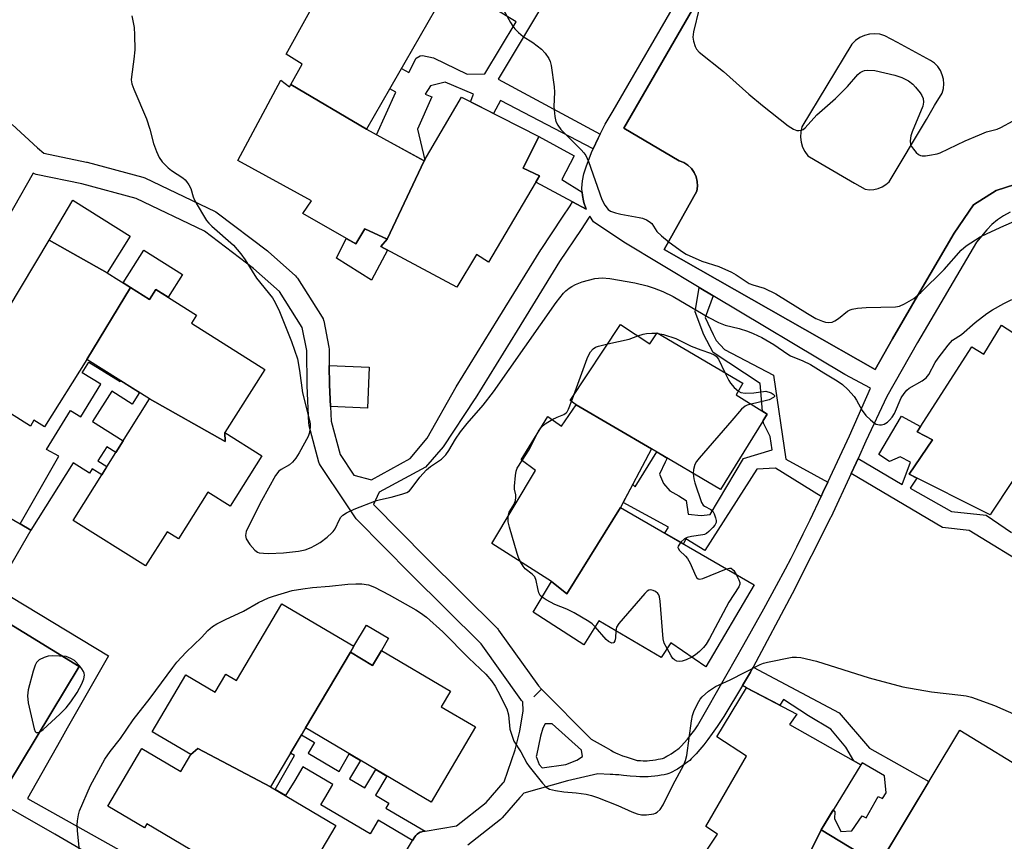
# Model space of a CAD drawing. Units: inches. Extents: x 1255764 to 1261764, y 513454 to 517454.
# Drawn here: x 1257733 to 1257998, y 514137 to 514359 of the extents above; entities that cross this region are included whole.
import ezdxf

# ---------------------------------------------------------------- set-up
doc = ezdxf.new("R2010")
doc.units = ezdxf.units.IN
doc.header["$MEASUREMENT"] = 0
for name, color, linetype in [('BLDG-Footprint', 5, 'Continuous'), ('CULTRL-Pad', 6, 'Continuous'), ('TRANS-Non Street Sidewalk', 7, 'Continuous'), ('TRANS-Parking Lot', 4, 'Continuous'), ('Undefined', 1, 'Continuous')]:
    doc.layers.add(name, color=color, linetype=linetype)

msp = doc.modelspace()

# ---------------------------------------------------------------- linework, layer by layer
at = {"layer": 'BLDG-Footprint'}
for points, elevation in [([(1257826, 514329.04), (1257805.57, 514341.07), (1257808.62, 514346.58), (1257804.31, 514349.27), (1257815.76, 514369.95), (1257820.49, 514367.29), (1257825.55, 514377.22), (1257846.66, 514365.03)], 417.22), ([(1257805.57, 514341.07), (1257826, 514329.04), (1257841.54, 514320.52), (1257831.51, 514299.47), (1257825.54, 514302.25), (1257823.13, 514298.18), (1257808.8, 514306.36), (1257811.15, 514309.74), (1257791.31, 514320.63), (1257802.9, 514342.28), (1257805.26, 514340.51)], 417.28), ([(1257831.51, 514299.47), (1257841.54, 514320.52), (1257851.57, 514337.7), (1257872.4, 514327.11), (1257868.17, 514318.61), (1257872.59, 514316.5), (1257858.82, 514293.26), (1257855.58, 514295.35), (1257850.3, 514286.51), (1257829.86, 514297.46)], 417.44), ([(1257756.1, 514290.41), (1257740.5, 514299.21), (1257746.92, 514309.94), (1257762.3, 514300.26)], 419.65), ([(1257756.1, 514290.41), (1257762.42, 514286.43), (1257750.67, 514267.07), (1257739.24, 514248.91), (1257736.42, 514250.69), (1257735.44, 514249.12), (1257720.94, 514258.25), (1257721.7, 514259.46), (1257718.08, 514261.74), (1257740.5, 514299.21)], 419.76), ([(1257787.84, 514247.38), (1257787.89, 514244.94), (1257767.56, 514256.44), (1257750.67, 514267.07), (1257762.42, 514286.43), (1257767.52, 514283.22), (1257769.2, 514285.89), (1257780.17, 514279), (1257778.8, 514276.83), (1257798.56, 514264.4)], 419.68), ([(1257902.74, 514243), (1257882.41, 514254.82), (1257880.8, 514256.01), (1257894.34, 514276.43), (1257902.26, 514271.31), (1257904.28, 514274.24), (1257927.35, 514260.69), (1257925.55, 514257.56), (1257933.88, 514252.3), (1257921.32, 514232.01)], 420.48), ([(1258016.58, 514263.67), (1258013.9, 514258.64), (1258005.07, 514242.07), (1258004.98, 514241.94), (1257994.38, 514225.9), (1257993.92, 514225.2), (1257993.2, 514225.56), (1257972.12, 514236.15), (1257978.41, 514245.45), (1257974.29, 514247.61), (1257989, 514270.48), (1257992.23, 514268.52), (1257997.02, 514276.3)], 419.36), ([(1257787.84, 514247.38), (1257797.79, 514241.12), (1257789.25, 514227.56), (1257783.25, 514231.34), (1257775.31, 514218.71), (1257772.25, 514220.63), (1257766.47, 514211.45), (1257746.97, 514223.72), (1257767.56, 514256.44), (1257787.89, 514244.94)], 419.81), ([(1257902.74, 514243), (1257894.42, 514227.21), (1257879.9, 514203.97), (1257875.81, 514207.23), (1257859.76, 514217.52), (1257871.51, 514237.2), (1257867.65, 514240.02), (1257874.84, 514251.68), (1257878.52, 514249.06), (1257882.41, 514254.82)], 420.19), ([(1257875.81, 514207.23), (1257879.9, 514203.97), (1257894.42, 514227.21), (1257930.36, 514206.38), (1257917.4, 514184.3), (1257907.97, 514190.77), (1257905.33, 514186.81), (1257888.53, 514196.65), (1257884.52, 514190.24), (1257870.83, 514198.96)], 420.47), ([(1257821.64, 514188.21), (1257809.52, 514167.82), (1257800.15, 514151.94), (1257780.59, 514162.3), (1257778.62, 514160.68), (1257768.28, 514166.78), (1257777.33, 514182.12), (1257785.19, 514177.48), (1257788.05, 514182.32), (1257790.95, 514180.61), (1257803.16, 514201.28), (1257822.58, 514189.81)], 421.65), ([(1257809.52, 514167.82), (1257821.64, 514188.21), (1257827.63, 514184.68), (1257830, 514188.7), (1257848.6, 514177.72), (1257846.12, 514173.52), (1257855.3, 514168.11), (1257843.35, 514147.85)], 421.63), ([(1257948.38, 514140.41), (1257937.52, 514118.53), (1257914.89, 514130.73), (1257920.47, 514139.25), (1257917.33, 514141.24), (1257928.35, 514160.19), (1257920.34, 514165.45), (1257928.34, 514178.62), (1257941.89, 514171.5), (1257939.89, 514168.72), (1257959.12, 514157.87)], 421.76), ([(1257983.71, 514117.71), (1257963.92, 514130.97), (1257985.74, 514167.27), (1258006.33, 514154.64), (1258000.05, 514145.56), (1258004.56, 514143.11), (1257992.5, 514122.25), (1257987.93, 514125.19)], 421.82), ([(1257778.62, 514160.68), (1257780.59, 514162.3), (1257800.15, 514151.94), (1257817.73, 514141.57), (1257804.74, 514119.56), (1257766.79, 514141.96), (1257766.18, 514140.93), (1257756.28, 514146.77), (1257765.46, 514162.33), (1257775.95, 514156.14)], 421.55), ([(1257963.92, 514130.97), (1257983.71, 514117.71), (1257988.03, 514115.4), (1257974.94, 514096), (1257954.99, 514109.27), (1257952.97, 514105.42), (1257939.07, 514113.64), (1257940.91, 514116.7), (1257937.52, 514118.53), (1257948.38, 514140.41)], 421.93)]:
    msp.add_lwpolyline(points, close=True, dxfattribs=dict(at, elevation=elevation))
at = {"layer": 'CULTRL-Pad'}
for points in [[(1257831.51, 514299.47), (1257829.86, 514297.46), (1257831.65, 514296.5), (1257827.32, 514288.38), (1257817.91, 514294.35), (1257820.53, 514299.67), (1257823.13, 514298.18), (1257825.54, 514302.25)], [(1257776.41, 514289.92), (1257772.55, 514283.79), (1257769.2, 514285.89), (1257767.52, 514283.22), (1257762.42, 514286.43), (1257760.47, 514287.66), (1257766.01, 514296.46)], [(1257826.71, 514264.96), (1257826.23, 514253.92), (1257816.27, 514254.35), (1257816, 514260.25), (1257815.95, 514265.43)], [(1257830.01, 514188.7), (1257827.63, 514184.68), (1257821.64, 514188.21), (1257822.59, 514189.81), (1257825.94, 514195.51), (1257831.94, 514191.97)]]:
    msp.add_lwpolyline(points, close=True, dxfattribs=at)
at = {"layer": 'TRANS-Non Street Sidewalk'}
for points in [[(1257884.08, 514312.15), (1257884.14, 514311.25), (1257884.44, 514309.77), (1257884.53, 514309.35), (1257885.15, 514307.51), (1257881.44, 514309.5), (1257871.57, 514314.78), (1257872.59, 514316.5), (1257868.17, 514318.61), (1257872.4, 514327.11), (1257881.88, 514321.86), (1257878.55, 514315.55)], [(1257919.31, 514284.22), (1257917.19, 514278.34), (1257919.32, 514273.74), (1257920.19, 514272.18), (1257922.42, 514269.73), (1257935.57, 514262.86), (1257938.88, 514240.22), (1257950.2, 514234.02), (1257948.91, 514231.26), (1257948.39, 514230.16), (1257936.09, 514237.74), (1257931.07, 514237.47), (1257917.11, 514215.63), (1257911.99, 514218.74), (1257911.32, 514217.41), (1257906.34, 514220.3), (1257907.3, 514221.86), (1257895.12, 514228.54), (1257897.67, 514233.37), (1257898.37, 514232.79), (1257904.17, 514242.15), (1257906.97, 514240.49), (1257906.42, 514239.4), (1257904.91, 514236.19), (1257905.97, 514233.62), (1257907.67, 514231.69), (1257910.12, 514230.3), (1257912.04, 514229.12), (1257912.56, 514225.37), (1257916.08, 514225.04), (1257918.54, 514225.35), (1257927.48, 514240.35), (1257935.27, 514242.75), (1257934.68, 514246.29), (1257932.88, 514249.93), (1257932.82, 514250.59), (1257933.88, 514252.3), (1257932.61, 514253.1), (1257931.97, 514260.56), (1257919.3, 514268.9), (1257916.78, 514273.65), (1257914.47, 514279.91), (1257915.53, 514286.48)], [(1257735.6, 514221.1), (1257732.72, 514222.76), (1257743.09, 514240.99), (1257739.82, 514242.85), (1257746.28, 514253.27), (1257749, 514251.59), (1257754.43, 514260.37), (1257749.4, 514263.48), (1257751.18, 514266.36), (1257759.63, 514261.14), (1257759.76, 514261.35), (1257764.84, 514258.15), (1257762.9, 514255.05), (1257757.35, 514258.55), (1257752.19, 514250.35), (1257760.46, 514245.15), (1257758.49, 514242.02), (1257756.06, 514243.55), (1257753.65, 514239.72), (1257756.08, 514238.19), (1257754.68, 514235.96), (1257752.12, 514237.57), (1257751.41, 514236.43), (1257747, 514239.2)], [(1257927.22, 514179.25), (1257929.35, 514182.82), (1257929.42, 514182.93), (1257930.1, 514184.21), (1257953.27, 514171.86), (1257961.48, 514162.41), (1257977.39, 514153.37), (1257963.92, 514130.97), (1257948.38, 514140.41), (1257951.69, 514145.8), (1257952.07, 514145.23), (1257951.98, 514143.4), (1257953.71, 514139.98), (1257956.71, 514140.14), (1257959.47, 514144.12), (1257960.55, 514143.62), (1257963.82, 514149.36), (1257964.9, 514148.85), (1257965.91, 514150.35), (1257965.51, 514154.93), (1257959.45, 514158.44), (1257959.1, 514157.88), (1257957.24, 514158.93), (1257955.1, 514162.64), (1257951, 514167.47), (1257944.99, 514171.12), (1257938.27, 514175.52), (1257937.28, 514173.92), (1257928.34, 514178.62)], [(1257841.73, 514140.03), (1257841.03, 514139.92), (1257840.9, 514139.89), (1257840.43, 514139.75), (1257839.99, 514139.53), (1257839.6, 514139.24), (1257839.25, 514138.9), (1257838.96, 514138.5), (1257838.37, 514137.5), (1257829.1, 514142.97), (1257826.95, 514139.31), (1257813.7, 514147.13), (1257814.75, 514148.89), (1257816.91, 514152.56), (1257808.84, 514157.32), (1257806.68, 514153.65), (1257804.14, 514149.59), (1257801.37, 514151.22), (1257806.58, 514160.38), (1257805.51, 514161.01), (1257808.44, 514165.99), (1257811.96, 514163.91), (1257810.26, 514161.03), (1257818.57, 514156.12), (1257821.35, 514160.83), (1257824.33, 514159.08), (1257821.41, 514154.13), (1257825.56, 514151.69), (1257828.48, 514156.63), (1257831.47, 514154.86), (1257828.42, 514149.7), (1257832, 514147.59), (1257831.21, 514146.24)]]:
    msp.add_lwpolyline(points, close=True, dxfattribs=at)
msp.add_lwpolyline([(1258005.62, 514210.36), (1257988.24, 514221.02), (1257981.14, 514221.81), (1257956.53, 514236.36), (1257957.87, 514239.22), (1257958.41, 514240.43), (1257970.27, 514233.4), (1257972.46, 514239.37), (1257969.67, 514240.82), (1257966.86, 514239.58), (1257963.97, 514241.42), (1257970.07, 514251.79), (1257975.17, 514248.97), (1257974.29, 514247.61), (1257978.41, 514245.45), (1257972.12, 514236.15), (1257974.18, 514235.12), (1257972.43, 514232.41), (1257983.51, 514226.1), (1257992.87, 514225.11), (1257999.67, 514220.45)], dxfattribs=at)
for points in [[(1257937.91, 514403.16, 0), (1257895.24, 514329.32, 0), (1257910.22, 514320.57, 0), (1257911.43, 514320.1, 0), (1257912.53, 514319.4, 0), (1257913.47, 514318.51, 0), (1257914.23, 514317.45, 0), (1257914.76, 514316.26, 0), (1257915.06, 514315, 0), (1257915.1, 514313.7, 0), (1257914.9, 514312.42, 0), (1257906.15, 514296.71, 0), (1257962.96, 514264.35, 0), (1257967.62, 514272.65, 0), (1257975.63, 514286.36, 0), (1257984.23, 514301.09, 0), (1257989.44, 514308.7, 0), (1257995.59, 514312.59, 0), (1258003.12, 514314.94, 0)], [(1257890.39, 514391.04, 0), (1257861.43, 514342.52, 0), (1257888.87, 514327.69, 0), (1257888.33, 514326.65, 0), (1257887.03, 514323.76, 0), (1257862.03, 514336.81, 0), (1257860.22, 514333.3, 0), (1257853.97, 514336.48, 0), (1257854.8, 514338.46, 0), (1257847.19, 514341.73, 0), (1257843.21, 514340.75, 0), (1257841.79, 514338.52, 0), (1257843.61, 514337.76, 0), (1257839.69, 514329.11, 0), (1257841.65, 514320.71, 0), (1257841.54, 514320.52, 0), (1257828.67, 514327.58, 0), (1257833.86, 514339.03, 0), (1257832.24, 514339.92, 0), (1257835.4, 514345.41, 0), (1257837.34, 514344.37, 0), (1257839.34, 514348.19, 0), (1257840.39, 514348.82, 0), (1257841.03, 514348.94, 0), (1257843.98, 514348.29, 0), (1257853.1, 514343.89, 0), (1257857.86, 514344.02, 0), (1257866.28, 514358.01, 0), (1257860.2, 514361.68, 0)], [(1257730.51, 514330.31, 0), (1257737.4, 514324.09, 0), (1257739.06, 514322.59, 0), (1257750.58, 514320.22, 0), (1257750.75, 514320.18, 0), (1257765.78, 514316.13, 0), (1257766.03, 514316.05, 0), (1257766.29, 514315.94, 0), (1257785.2, 514306.89, 0), (1257785.41, 514306.78, 0), (1257785.72, 514306.57, 0), (1257799.29, 514296.29, 0), (1257799.4, 514296.2, 0), (1257799.48, 514296.13, 0), (1257806.82, 514289.54, 0), (1257807.12, 514289.24, 0), (1257807.35, 514288.92, 0), (1257814.03, 514278.44, 0), (1257814.26, 514278.01, 0), (1257814.41, 514277.55, 0), (1257814.44, 514277.42, 0), (1257815.85, 514270.41, 0), (1257815.86, 514270.34, 0), (1257815.91, 514269.85, 0), (1257815.95, 514265.43, 0), (1257816, 514260.25, 0), (1257816.27, 514254.35, 0), (1257816.44, 514250.43, 0), (1257818.84, 514241.43, 0), (1257822.54, 514235.91, 0), (1257827.3, 514234.68, 0), (1257837.7, 514240.42, 0), (1257842.33, 514245.83, 0), (1257850.13, 514259.72, 0), (1257861.43, 514277.98, 0), (1257872.91, 514296.62, 0), (1257872.98, 514296.71, 0), (1257878.77, 514305.35, 0), (1257880.8, 514308.42, 0), (1257881.44, 514309.5, 0), (1257885.15, 514307.51, 0), (1257884.53, 514309.35, 0), (1257884.44, 514309.77, 0), (1257884.14, 514311.25, 0), (1257884.08, 514312.15, 0), (1257884.01, 514313.19, 0), (1257884.13, 514315.13, 0), (1257884.5, 514317.04, 0), (1257885.11, 514318.89, 0), (1257886.61, 514322.82, 0), (1257887.03, 514323.76, 0), (1257888.33, 514326.65, 0), (1257888.87, 514327.69, 0), (1257890.27, 514330.38, 0), (1257892.42, 514333.99, 0), (1257896.4, 514340.87, 0), (1257917.04, 514376.5, 0)], [(1257813.95, 514096.6, 0), (1257838.37, 514137.5, 0), (1257838.96, 514138.5, 0), (1257839.25, 514138.9, 0), (1257839.6, 514139.24, 0), (1257839.99, 514139.53, 0), (1257840.43, 514139.75, 0), (1257840.9, 514139.89, 0), (1257841.03, 514139.92, 0), (1257841.73, 514140.03, 0), (1257850.17, 514141.46, 0), (1257858.16, 514147.75, 0), (1257862.79, 514153.03, 0), (1257863.03, 514153.29, 0), (1257865.99, 514161.92, 0), (1257867.23, 514166.96, 0), (1257868.14, 514172.46, 0), (1257868.05, 514174.87, 0), (1257867.86, 514175.06, 0), (1257867.68, 514175.26, 0), (1257867.54, 514175.45, 0), (1257856.83, 514190.49, 0), (1257837.91, 514209.28, 0), (1257823.4, 514223.97, 0), (1257823.23, 514224.15, 0), (1257823.04, 514224.41, 0), (1257820.35, 514228.41, 0), (1257813.58, 514238.5, 0), (1257813.34, 514238.92, 0), (1257813.17, 514239.38, 0), (1257813.17, 514239.4, 0), (1257810.56, 514249.2, 0), (1257810.51, 514249.45, 0), (1257810.46, 514249.84, 0), (1257810, 514260.05, 0), (1257810, 514260.15, 0), (1257809.91, 514269.51, 0), (1257808.67, 514275.69, 0), (1257802.51, 514285.35, 0), (1257795.56, 514291.58, 0), (1257782.34, 514301.61, 0), (1257763.95, 514310.41, 0), (1257749.28, 514314.36, 0), (1257737.04, 514316.88, 0), (1257736.58, 514317.02, 0), (1257736.18, 514317.2, 0), (1257720.22, 514289.23, 0)], [(1257999.29, 514306.69, 0), (1257997.55, 514305.77, 0), (1257995.92, 514304.67, 0), (1257994.41, 514303.41, 0), (1257993.05, 514301.99, 0), (1257990.24, 514298.63, 0), (1257974.41, 514271.6, 0), (1257966.08, 514257.04, 0), (1257960.48, 514245.09, 0), (1257958.41, 514240.43, 0), (1257957.87, 514239.22, 0), (1257956.53, 514236.36, 0), (1257951.01, 514224.54, 0), (1257950.97, 514224.45, 0), (1257940.61, 514203.95, 0), (1257930.1, 514184.21, 0), (1257929.42, 514182.93, 0), (1257929.35, 514182.82, 0), (1257927.22, 514179.25, 0), (1257922.24, 514170.91, 0), (1257920.38, 514168.19, 0), (1257919.09, 514166.36, 0), (1257917.9, 514164.71, 0), (1257916.8, 514163.25, 0), (1257915.78, 514162, 0), (1257914.79, 514160.86, 0), (1257913.89, 514159.92, 0), (1257913.45, 514159.49, 0), (1257913.01, 514159.1, 0), (1257912.54, 514158.71, 0), (1257911.89, 514158.22, 0), (1257911.16, 514157.7, 0), (1257910.38, 514157.18, 0), (1257909.7, 514156.76, 0), (1257909.04, 514156.37, 0), (1257908.42, 514156.03, 0), (1257907.86, 514155.77, 0), (1257907.37, 514155.58, 0), (1257906.82, 514155.42, 0), (1257906.11, 514155.24, 0), (1257905.36, 514155.09, 0), (1257904.47, 514154.94, 0), (1257903.59, 514154.82, 0), (1257902.65, 514154.71, 0), (1257901.82, 514154.65, 0), (1257901.2, 514154.62, 0), (1257900.42, 514154.62, 0), (1257899.58, 514154.66, 0), (1257898.59, 514154.72, 0), (1257897.01, 514154.85, 0), (1257895.17, 514155.04, 0), (1257893.94, 514155.16, 0), (1257893.02, 514155.24, 0), (1257892.36, 514155.28, 0), (1257891.58, 514155.33, 0), (1257888.29, 514155.5, 0), (1257880.11, 514153.55, 0), (1257868.39, 514150.3, 0), (1257867.93, 514149.78, 0), (1257867.91, 514149.76, 0), (1257867.31, 514149.07, 0), (1257862.48, 514143.58, 0), (1257862.16, 514143.26, 0), (1257862.08, 514143.2, 0), (1257853.28, 514136.27, 0)], [(1257714.06, 514233.54, 0), (1257732.72, 514222.76, 0), (1257735.6, 514221.1, 0), (1257726.43, 514205.39, 0), (1257756.46, 514187.26, 0), (1257745.37, 514167.78, 0), (1257743.54, 514164.54, 0), (1257734.65, 514148.84, 0), (1257769.77, 514129.18, 0)], [(1257729.36, 514152.49, 0), (1257748.56, 514184.33, 0), (1257710.07, 514208.01, 0)], [(1257752.85, 514132.92, 0), (1257742.02, 514139.23, 0), (1257727.07, 514147.75, 0)]]:
    msp.add_polyline3d(points, dxfattribs=at)
for points in [[(1257948.39, 514230.16, 0), (1257948.91, 514231.26, 0), (1257950.2, 514234.02, 0), (1257956.02, 514246.52, 0), (1257961.73, 514259.33, 0), (1257954.81, 514262.97, 0), (1257919.31, 514284.22, 0), (1257915.53, 514286.48, 0), (1257895.24, 514298.63, 0), (1257887.09, 514304.14, 0), (1257886.11, 514305.61, 0), (1257885.8, 514305.1, 0), (1257883.76, 514302.02, 0), (1257877.99, 514293.43, 0), (1257866.53, 514274.83, 0), (1257855.21, 514256.52, 0), (1257855.16, 514256.45, 0), (1257846.59, 514243.52, 0), (1257841.84, 514238.03, 0), (1257829.39, 514231.32, 0), (1257827.86, 514227.99, 0), (1257842.16, 514213.52, 0), (1257861.24, 514194.57, 0), (1257861.42, 514194.37, 0), (1257861.56, 514194.18, 0), (1257872.28, 514179.13, 0), (1257873.13, 514178.28, 0), (1257871.01, 514176.16, 0), (1257873.14, 514178.27, 0), (1257886.47, 514164.83, 0), (1257890.48, 514162.6, 0), (1257891.75, 514161.84, 0), (1257892.47, 514161.43, 0), (1257893.07, 514161.11, 0), (1257893.65, 514160.84, 0), (1257894.12, 514160.64, 0), (1257894.93, 514160.35, 0), (1257895.88, 514160.02, 0), (1257898.91, 514159.08, 0), (1257899.8, 514159.02, 0), (1257900.52, 514159, 0), (1257901.13, 514159, 0), (1257901.55, 514159.01, 0), (1257902.23, 514159.07, 0), (1257903.05, 514159.16, 0), (1257903.81, 514159.26, 0), (1257904.56, 514159.39, 0), (1257905.15, 514159.51, 0), (1257905.66, 514159.64, 0), (1257905.96, 514159.73, 0), (1257906.14, 514159.8, 0), (1257906.45, 514159.94, 0), (1257906.9, 514160.18, 0), (1257907.43, 514160.5, 0), (1257908.01, 514160.86, 0), (1257908.68, 514161.31, 0), (1257909.31, 514161.75, 0), (1257909.83, 514162.15, 0), (1257910.16, 514162.41, 0), (1257910.47, 514162.69, 0), (1257910.79, 514163, 0), (1257911.56, 514163.81, 0), (1257912.43, 514164.81, 0), (1257913.35, 514165.95, 0), (1257914.39, 514167.32, 0), (1257915.14, 514168.36, 0), (1257923.11, 514182.42, 0), (1257927.57, 514190.31, 0), (1257932.94, 514199.93, 0), (1257936.4, 514206.19, 0), (1257938.84, 514210.7, 0), (1257940.33, 514213.55, 0), (1257941.89, 514216.63, 0), (1257943.59, 514220.07, 0), (1257945.43, 514223.9, 0)], [(1257875.98, 514168.92, 0), (1257874.12, 514168.92, 0), (1257873.43, 514167.81, 0), (1257872.86, 514165.64, 0), (1257871.78, 514160.36, 0), (1257871.71, 514160.11, 0), (1257872.45, 514158.01, 0), (1257873.24, 514157.04, 0), (1257879.68, 514157.98, 0), (1257882.66, 514159.18, 0), (1257884.19, 514160.14, 0), (1257883.85, 514161.82, 0)]]:
    msp.add_polyline3d(points, close=True, dxfattribs=at)
at = {"layer": 'TRANS-Parking Lot'}
for points in [[(1258003.12, 514314.94, 0), (1257995.59, 514312.59, 0), (1257989.44, 514308.7, 0), (1257984.23, 514301.09, 0), (1257975.63, 514286.36, 0), (1257967.62, 514272.65, 0), (1257962.96, 514264.35, 0), (1257906.15, 514296.71, 0), (1257914.9, 514312.42, 0), (1257915.1, 514313.7, 0), (1257915.06, 514315, 0), (1257914.76, 514316.26, 0), (1257914.23, 514317.45, 0), (1257913.47, 514318.51, 0), (1257912.53, 514319.4, 0), (1257911.43, 514320.1, 0), (1257910.22, 514320.57, 0), (1257895.24, 514329.32, 0), (1257937.91, 514403.16, 0)], [(1257710.07, 514208.01, 0), (1257748.56, 514184.33, 0), (1257729.36, 514152.49, 0)]]:
    msp.add_polyline3d(points, dxfattribs=at)
msp.add_polyline3d([(1257960.27, 514312.89, 0), (1257961.44, 514312.75, 0), (1257962.62, 514312.8, 0), (1257963.77, 514313.06, 0), (1257964.86, 514313.51, 0), (1257965.87, 514314.14, 0), (1257966.74, 514314.93, 0), (1257976.75, 514331.67, 0), (1257978.99, 514335.42, 0), (1257981.01, 514338.79, 0), (1257981.35, 514340, 0), (1257981.47, 514341.26, 0), (1257981.37, 514342.51, 0), (1257981.05, 514343.73, 0), (1257980.52, 514344.88, 0), (1257979.81, 514345.92, 0), (1257978.92, 514346.81, 0), (1257977.89, 514347.54, 0), (1257968.99, 514352.38, 0), (1257965.54, 514354.25, 0), (1257964.2, 514354.62, 0), (1257962.82, 514354.75, 0), (1257961.43, 514354.65, 0), (1257960.08, 514354.3, 0), (1257958.82, 514353.73, 0), (1257957.67, 514352.94, 0), (1257956.67, 514351.97, 0), (1257943.25, 514329.68, 0), (1257942.94, 514328.34, 0), (1257942.87, 514326.96, 0), (1257943.03, 514325.59, 0), (1257943.42, 514324.27, 0), (1257944.02, 514323.04, 0), (1257944.83, 514321.92, 0), (1257948.33, 514319.87, 0), (1257957.38, 514314.58, 0)], close=True, dxfattribs=at)
at = {"layer": 'Undefined'}
for p, q in [((1257904.19, 514274.12, 420), (1257904.54, 514274.09, 420)), ((1257881.16, 514255.74, 420), (1257881.77, 514257.48, 420))]:
    msp.add_line(p, q, dxfattribs=at)
for points, elevation in [([(1257861.23, 514364.15), (1257864.78, 514357.81), (1257865.39, 514356.81), (1257865.91, 514356.14), (1257866.91, 514355.15), (1257868.2, 514354.07), (1257870.78, 514352.45), (1257873.12, 514350.63), (1257874.13, 514349.57), (1257875.08, 514348.1), (1257875.45, 514347.31), (1257875.73, 514346.21), (1257876.53, 514340.47), (1257876.59, 514339.03), (1257876.46, 514335.22), (1257876.68, 514332.53), (1257876.97, 514331.1), (1257877.48, 514330.12), (1257878.33, 514329), (1257883.76, 514323.54), (1257884.55, 514322.67), (1257885.06, 514321.97), (1257885.8, 514320.36), (1257889.39, 514310.17), (1257890.18, 514308.61), (1257891.04, 514307.48), (1257891.72, 514307.02), (1257893.07, 514306.54), (1257894.5, 514306.2), (1257899.43, 514305.33), (1257900.28, 514305.11), (1257901.36, 514304.63), (1257902.12, 514304.19), (1257902.78, 514303.65), (1257904.19, 514301.54), (1257905.41, 514300.33), (1257907.46, 514298.69), (1257911.11, 514296.07), (1257912.1, 514295.45), (1257916.26, 514293.53), (1257920.85, 514292.06), (1257924.29, 514290.58), (1257925.57, 514289.88), (1257929.04, 514287.56), (1257930.05, 514287.14), (1257933.11, 514286.23), (1257936.19, 514284.74), (1257944.71, 514279.41), (1257946.97, 514278.12), (1257948.79, 514277.33), (1257949.6, 514277.1), (1257950.4, 514276.98), (1257951.4, 514277.12), (1257952.12, 514277.42), (1257953.05, 514278.06), (1257955.52, 514280.02), (1257956.24, 514280.43), (1257956.78, 514280.6), (1257958.2, 514280.83), (1257960.53, 514281.03), (1257968.45, 514281.19), (1257969.56, 514281.41), (1257970.88, 514282.01), (1257973.39, 514283.49), (1257975.3, 514285.11), (1257981.58, 514291.33), (1257986.17, 514296.48), (1257987.51, 514297.62), (1257991.29, 514300.04), (1257993.11, 514301.02), (1257997.61, 514303.08), (1258000.32, 514304.22)], 416), ([(1257915.57, 514361.59), (1257914.02, 514355.26), (1257913.84, 514353.88), (1257914.02, 514352.75), (1257914.46, 514351.38), (1257914.85, 514350.62), (1257915.6, 514349.81), (1257922.08, 514344.63), (1257928.93, 514338.52), (1257932.58, 514335.46), (1257939.57, 514329.97), (1257940.94, 514329.08), (1257941.9, 514328.7), (1257942.39, 514328.68), (1257943.1, 514328.82), (1257943.55, 514329.02), (1257944.15, 514329.48), (1257947.3, 514332.98), (1257952.28, 514337.34), (1257955.53, 514340.59), (1257958.34, 514343.78), (1257958.96, 514344.3), (1257959.63, 514344.7), (1257960.11, 514344.89), (1257960.91, 514345.01), (1257962.85, 514344.89), (1257968.24, 514343.63), (1257970.15, 514343), (1257971.93, 514342.07), (1257973.08, 514341.24), (1257973.85, 514340.41), (1257975.1, 514338.83), (1257975.56, 514338.13), (1257975.88, 514337.38), (1257975.99, 514336.32), (1257975.8, 514335.24), (1257972.92, 514328.35), (1257972.57, 514327.25), (1257972.41, 514325.94), (1257972.52, 514324.93), (1257972.76, 514324.42), (1257973.26, 514323.71), (1257974.04, 514322.82), (1257974.68, 514322.25), (1257975.15, 514321.99), (1257975.66, 514321.89), (1257976.48, 514321.92), (1257977.63, 514322.08), (1257979.63, 514322.46), (1257980.46, 514322.71), (1257987.24, 514325.97), (1257991.05, 514327.59), (1257992.98, 514328.33), (1257995.78, 514329.09), (1257996.83, 514329.49), (1258000.11, 514331.29)], 414), ([(1257762.78, 514359.57), (1257763.37, 514356.45), (1257763.49, 514354.46), (1257763.54, 514350.45), (1257763.29, 514347.91), (1257762.66, 514343.2), (1257762.63, 514342.32), (1257762.79, 514341.26), (1257763.29, 514339.87), (1257766.7, 514331.82), (1257767.59, 514329.11), (1257768.58, 514325.24), (1257769.41, 514323.05), (1257770.12, 514321.45), (1257770.92, 514320.29), (1257772.54, 514318.69), (1257773.48, 514317.98), (1257776.49, 514316), (1257777.16, 514315.43), (1257777.53, 514315), (1257778.16, 514314.06), (1257778.68, 514313.06), (1257779.31, 514310.84), (1257779.75, 514309.78), (1257781.81, 514306.24), (1257782.91, 514304.51), (1257783.54, 514303.75), (1257784.34, 514302.98), (1257790.13, 514297.86), (1257792.17, 514295.53), (1257793.33, 514293.92), (1257796.32, 514288.99), (1257800.64, 514283.67), (1257801.37, 514282.37), (1257802.54, 514279.94), (1257805.76, 514271.92), (1257807.38, 514267.23), (1257807.95, 514264.1), (1257808.74, 514258.1), (1257810.61, 514250.62), (1257810.77, 514249.75), (1257810.81, 514248.88), (1257810.64, 514247.43), (1257810.28, 514246.33), (1257807.83, 514241.95), (1257806.9, 514240.45), (1257806.01, 514239.39), (1257805.22, 514238.64), (1257803, 514237.42), (1257802.35, 514236.94), (1257801.48, 514235.78), (1257797.66, 514229), (1257795.23, 514224.25), (1257793.61, 514220.73), (1257793.41, 514219.69), (1257793.44, 514219.21), (1257793.59, 514218.72), (1257794.57, 514217.27), (1257795.93, 514215.71), (1257796.6, 514215.2), (1257797.1, 514215.02), (1257798.19, 514214.85), (1257799.62, 514214.77), (1257803.61, 514214.98), (1257807.68, 514215.46), (1257809.42, 514215.81), (1257811.1, 514216.44), (1257812.1, 514216.95), (1257813.51, 514217.81), (1257815.35, 514219.22), (1257816.66, 514220.34), (1257817.04, 514220.76), (1257817.49, 514221.45), (1257818.69, 514223.94), (1257819.09, 514224.6), (1257819.64, 514225.17), (1257820.55, 514225.78), (1257822.61, 514226.78), (1257828.66, 514229.06), (1257829.77, 514229.39), (1257832.61, 514229.99), (1257835.47, 514230.78), (1257836.84, 514231.26), (1257837.55, 514231.71), (1257838.3, 514232.56), (1257840.38, 514235.4), (1257842.13, 514237.31), (1257843.24, 514238.24), (1257846.21, 514240.19), (1257847.37, 514241.37), (1257848.17, 514242.55), (1257849.96, 514245.63), (1257851.26, 514247.6), (1257853.06, 514249.84), (1257857.39, 514254.73), (1257860.2, 514258.32), (1257877.08, 514282.42), (1257879, 514284.94), (1257879.62, 514285.55), (1257880.53, 514286.28), (1257881.25, 514286.73), (1257882.23, 514287.22), (1257884.07, 514287.92), (1257887.46, 514288.85), (1257889.48, 514289.02), (1257891.53, 514288.82), (1257898.25, 514287.66), (1257901.57, 514286.86), (1257903.45, 514286.28), (1257905.77, 514285.37), (1257908.55, 514283.98), (1257918.21, 514278.35), (1257920.78, 514277), (1257922.61, 514276.27), (1257926.36, 514275.36), (1257928.61, 514274.71), (1257930.14, 514274.08), (1257932.41, 514272.97), (1257935.64, 514271.12), (1257939.43, 514268.47), (1257940.18, 514268.08), (1257943.53, 514266.69), (1257945.55, 514265.74), (1257949.14, 514263.42), (1257952.73, 514261.27), (1257954.14, 514260.34), (1257955.62, 514258.98), (1257957.35, 514257.06), (1257957.98, 514256.09), (1257959.48, 514253.28), (1257960.47, 514251.96), (1257961.7, 514250.77), (1257962.8, 514249.89), (1257963.28, 514249.62), (1257964.1, 514249.43), (1257964.66, 514249.42), (1257965.41, 514249.62), (1257966.28, 514250.13), (1257966.86, 514250.67), (1257967.53, 514251.54), (1257968.13, 514252.48), (1257970, 514256.73), (1257970.74, 514257.92), (1257971.47, 514258.76), (1257972.11, 514259.31), (1257975.63, 514261.33), (1257976.72, 514262.15), (1257977.38, 514263.03), (1257979.14, 514266.21), (1257979.89, 514267.39), (1257982.62, 514270.91), (1257983.82, 514272.21), (1257986.21, 514273.78), (1257989.91, 514277.01), (1257993.07, 514279.45), (1257994.54, 514280.39), (1257997.62, 514282.15), (1257999.79, 514283.2)], 418), ([(1257899.04, 514273.39), (1257900.5, 514273.91), (1257901.35, 514274.09), (1257902.81, 514274.16), (1257904.19, 514274.12)], 420), ([(1257904.54, 514274.09), (1257905.97, 514273.79), (1257909.28, 514272.74), (1257913.42, 514270.65), (1257916.04, 514269.64), (1257918.65, 514268.78), (1257919.59, 514268.34), (1257920.15, 514267.92), (1257920.74, 514267.13), (1257922.52, 514263.53)], 420), ([(1257881.77, 514257.48), (1257885.39, 514267.32), (1257885.73, 514268.12), (1257886.3, 514269.11), (1257887, 514269.96), (1257887.68, 514270.4), (1257888.47, 514270.68), (1257890.93, 514271.3)], 420), ([(1257890.93, 514271.3), (1257896.7, 514272.54), (1257899.04, 514273.39)], 420), ([(1257922.52, 514263.53), (1257923.58, 514261.37), (1257924.04, 514260.63), (1257925.02, 514259.52), (1257926.12, 514258.54)], 420), ([(1257926.12, 514258.54), (1257926.83, 514258.12), (1257927.92, 514257.96), (1257930.25, 514258.08), (1257933.5, 514258.49), (1257934.97, 514258.05), (1257935.54, 514257.73), (1257935.86, 514257.39), (1257935.82, 514257.1), (1257935.55, 514256.83), (1257934.46, 514256.23), (1257933.7, 514255.99), (1257929.53, 514255.05)], 420), ([(1257875.97, 514250.88), (1257877.28, 514251.52), (1257879.1, 514252.26), (1257879.77, 514252.68), (1257880.03, 514252.98), (1257880.41, 514253.69), (1257881.16, 514255.74)], 420), ([(1257929.53, 514255.05), (1257928.51, 514254.74), (1257927.98, 514254.5), (1257926.96, 514253.66), (1257924.39, 514250.59), (1257915.53, 514240.49), (1257914.81, 514239.55), (1257914.41, 514238.79), (1257914, 514237.41), (1257913.93, 514236.38)], 420), ([(1257873, 514248.7), (1257874.09, 514249.74), (1257875.97, 514250.88)], 420), ([(1257871.55, 514246.35), (1257872.29, 514247.72), (1257873, 514248.7)], 420), ([(1257867.89, 514239.85), (1257869.72, 514242.63), (1257871.55, 514246.35)], 420), ([(1257864.16, 514224.89), (1257864.42, 514225.9), (1257865.7, 514228.1), (1257866.09, 514229.1), (1257866.2, 514229.86), (1257866.19, 514230.62), (1257865.87, 514232.16), (1257865.8, 514232.98), (1257866.1, 514235.85), (1257866.31, 514236.98), (1257866.59, 514237.78), (1257867.89, 514239.85)], 420), ([(1257913.93, 514236.38), (1257914.12, 514234.95), (1257914.39, 514233.86), (1257916.23, 514228.58), (1257916.64, 514227.86), (1257916.99, 514227.52), (1257918.69, 514226.69), (1257919.21, 514226.19), (1257919.6, 514225.49), (1257919.99, 514224.45), (1257920.16, 514223.67), (1257920.14, 514223.18), (1257919.8, 514222.45), (1257919.25, 514221.77), (1257918.21, 514220.71), (1257917.52, 514220.18), (1257917.02, 514219.95), (1257916.51, 514219.82), (1257913.46, 514219.38), (1257912.37, 514219.13), (1257911.64, 514218.78), (1257910.61, 514217.83)], 420), ([(1257867.46, 514212.58), (1257866.94, 514213.7), (1257866.55, 514214.81), (1257864.45, 514221.89), (1257864.16, 514223.33), (1257864.16, 514224.89)], 420), ([(1257910.61, 514217.83), (1257909.91, 514216.82), (1257909.83, 514216.41), (1257909.88, 514216.2), (1257910.3, 514215.6), (1257911.92, 514214.11), (1257912.46, 514213.46), (1257913.14, 514212.16), (1257914.56, 514208.9), (1257914.98, 514208.24), (1257915.32, 514207.97), (1257915.76, 514207.92), (1257916.52, 514208.11), (1257922.94, 514210.68)], 420), ([(1257873.28, 514203.02), (1257872.77, 514203.52), (1257872.4, 514204.25), (1257872.09, 514205.36), (1257871.69, 514207.53), (1257871.29, 514208.48), (1257870.63, 514209.26), (1257868.68, 514210.71), (1257868.15, 514211.38), (1257867.46, 514212.58)], 420), ([(1257922.94, 514210.68), (1257923.75, 514210.86), (1257924.19, 514210.81), (1257924.39, 514210.71), (1257924.89, 514210.19), (1257925.53, 514209.18)], 420), ([(1257925.53, 514209.18), (1257926.28, 514207.75), (1257926.51, 514207), (1257926.49, 514206.52), (1257926.21, 514205.82), (1257923.53, 514201.7), (1257918.34, 514191.94), (1257917.44, 514190.39), (1257916.7, 514189.48), (1257915.65, 514188.44), (1257914.58, 514187.55), (1257913.59, 514186.91)], 420), ([(1257748.68, 514134.77), (1257748.14, 514140.23), (1257748.05, 514141.67), (1257748.13, 514142.78), (1257748.41, 514144.41), (1257748.71, 514145.47), (1257751.61, 514152.36), (1257755.47, 514159.44), (1257756.95, 514161.49), (1257759.74, 514165.02), (1257763.16, 514169.97), (1257767.75, 514175.86), (1257773.78, 514184.11), (1257774.87, 514185.5), (1257777.42, 514188.21), (1257781.52, 514192.19), (1257783.21, 514194.04), (1257784.49, 514195.14), (1257785.71, 514195.88), (1257788.04, 514197.06), (1257792.82, 514199.28), (1257796.91, 514201.64), (1257799.57, 514202.86), (1257800.93, 514203.35), (1257805.91, 514204.8), (1257808.8, 514205.32), (1257811.44, 514205.68), (1257816.05, 514206.05), (1257820.95, 514206.57), (1257823.11, 514206.67), (1257824.76, 514206.65), (1257826.47, 514206.35), (1257828.12, 514205.71), (1257832.07, 514203.65), (1257839.23, 514199.66), (1257840.52, 514198.85), (1257842.11, 514197.67), (1257846.52, 514193.71), (1257853.51, 514186.61), (1257858.07, 514182.29), (1257859.6, 514180.49), (1257860.61, 514179.04), (1257861.37, 514177.77), (1257863.76, 514173.01), (1257864.18, 514171.39), (1257864.62, 514167.47), (1257865.16, 514165.59), (1257865.68, 514164.29), (1257867.51, 514161.39), (1257869.18, 514158.38), (1257869.8, 514157.4), (1257873.33, 514152.99), (1257874.32, 514151.92), (1257874.77, 514151.58), (1257875.26, 514151.36), (1257876.88, 514150.96), (1257879.12, 514150.61), (1257882.45, 514150.38), (1257885.09, 514149.95), (1257886.53, 514149.63), (1257888.18, 514149.06), (1257893.62, 514146.9), (1257897.47, 514145.21), (1257898.87, 514144.73), (1257900, 514144.45), (1257901.41, 514144.39), (1257903.35, 514144.67), (1257903.85, 514144.86), (1257904.3, 514145.14), (1257905.08, 514145.89), (1257905.85, 514147.1), (1257908.58, 514152.6), (1257911.39, 514157.68), (1257911.93, 514159.02), (1257912.28, 514160.43), (1257913.54, 514169.75), (1257913.8, 514171.18), (1257914.17, 514172.26), (1257915.15, 514174.33), (1257915.84, 514175.57), (1257916.35, 514176.24), (1257918.11, 514177.7), (1257920, 514179), (1257923.91, 514180.74), (1257932.03, 514184.91), (1257932.85, 514185.23), (1257933.99, 514185.52), (1257940.64, 514186.88), (1257941.8, 514186.93), (1257942.96, 514186.82), (1257947.21, 514185.79), (1257961.34, 514181.28), (1257970.45, 514178.91), (1257978.1, 514177.55), (1257986.07, 514176.67), (1257987.47, 514176.44), (1257988.89, 514176.1), (1257995.07, 514173.85), (1258001, 514171.24)], 420), ([(1257906.91, 514189.19), (1257906.18, 514190.7), (1257905.9, 514191.83), (1257905.07, 514201.96), (1257904.91, 514203.12), (1257904.74, 514203.64), (1257904.46, 514204.07), (1257903.85, 514204.54), (1257903.15, 514204.88), (1257902.44, 514205.04), (1257901.99, 514204.94), (1257901.56, 514204.66), (1257900.95, 514204.07), (1257893.9, 514195.93), (1257893.32, 514194.95), (1257893.13, 514193.95)], 420), ([(1257887.52, 514195.04), (1257886.75, 514195.82), (1257885.83, 514196.53), (1257881.94, 514198.81), (1257879.92, 514199.84), (1257876.71, 514201.04), (1257874.36, 514202.32), (1257873.28, 514203.02)], 420), ([(1257893.13, 514193.95), (1257893.04, 514192.08), (1257892.89, 514191.32), (1257892.6, 514190.82), (1257892.46, 514190.72), (1257892.07, 514190.69), (1257891.15, 514191.07), (1257890.49, 514191.61), (1257887.52, 514195.04)], 420), ([(1257913.59, 514186.91), (1257912.11, 514186.18), (1257911.01, 514185.77), (1257910.21, 514185.68), (1257909.51, 514185.82), (1257908.88, 514186.16), (1257908.48, 514186.55), (1257907.99, 514187.27), (1257906.91, 514189.19)], 420)]:
    msp.add_lwpolyline(points, dxfattribs=dict(at, elevation=elevation))
at = {"layer": 'Undefined', "elevation": 418}
msp.add_lwpolyline([(1257741.37, 514187.26), (1257740.25, 514187.17), (1257739.15, 514186.81), (1257737.86, 514186.16), (1257737.42, 514185.84), (1257737.07, 514185.44), (1257736.72, 514184.72), (1257736.18, 514183.12), (1257734.82, 514178.06), (1257734.64, 514176.49), (1257734.87, 514174.62), (1257736.48, 514167.62), (1257736.77, 514166.9), (1257737.05, 514166.61), (1257737.21, 514166.56), (1257737.6, 514166.59), (1257738.03, 514166.78), (1257738.91, 514167.45), (1257743.41, 514171.55), (1257745.07, 514173.27), (1257746.32, 514174.9), (1257748.01, 514177.38), (1257749.34, 514179.73), (1257749.87, 514181.06), (1257749.99, 514182.07), (1257749.94, 514182.56), (1257749.79, 514183.06), (1257749.34, 514183.78), (1257748.78, 514184.47), (1257747.29, 514185.99), (1257746.34, 514186.56), (1257745.07, 514187.08)], close=True, dxfattribs=at)

doc.saveas('drawing.dxf')
